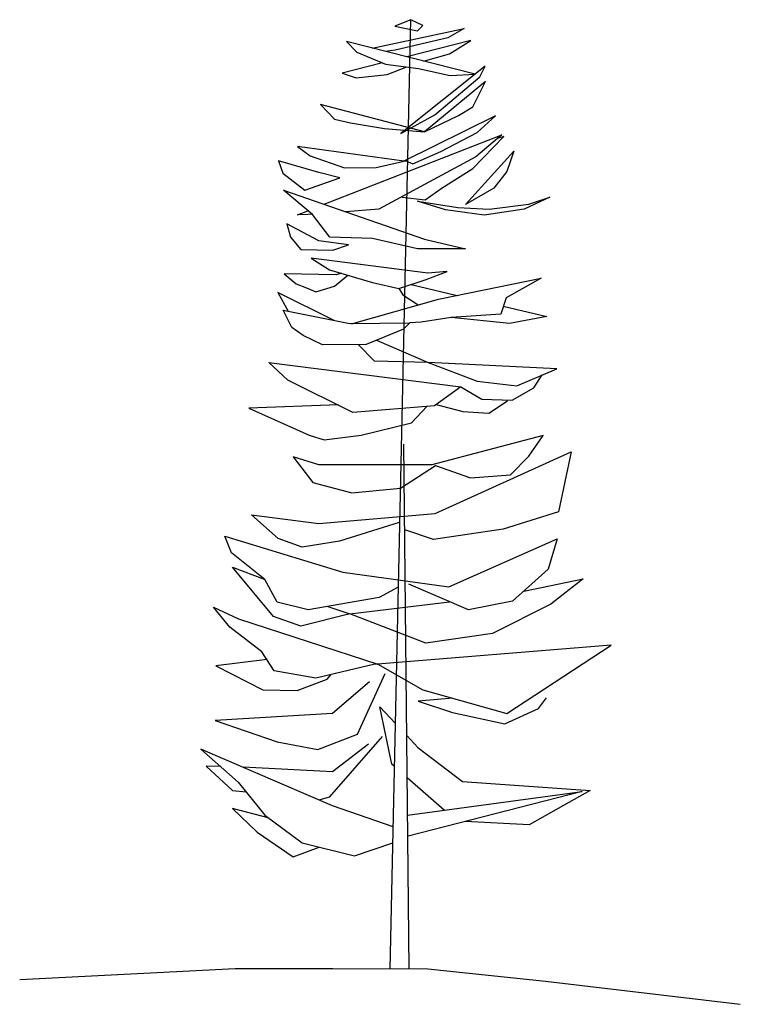
# Model space of a CAD drawing. Extents: x -403 to -243, y -142 to 15.
# Drawn here: x -385 to -362, y -25 to 6 of the extents above; entities that cross this region are included whole.
import ezdxf

# ---------------------------------------------------------------- set-up
doc = ezdxf.new("R2010")
doc.units = 0
doc.header["$LTSCALE"] = 0.000394
doc.header["$MEASUREMENT"] = 0
doc.layers.add('aStavba-az_objekt', color=7, linetype='CONTINUOUS')

msp = doc.modelspace()

# ---------------------------------------------------------------- linework, layer by layer
at = {"layer": 'aStavba-az_objekt', "linetype": 'Continuous'}
for p, q in [((-373.274, -23.801), (-372.622, 6.321)), ((-372.622, 6.321), (-373.129, 6.12)), ((-372.232, 6.142), (-372.622, 6.321)), ((-372.622, 6.321), (-372.622, 6.321)), ((-373.844, 5.42), (-370.928, 6.041)), ((-373.129, 6.12), (-372.407, 5.967)), ((-372.407, 5.967), (-372.232, 6.142)), ((-370.928, 6.041), (-371.443, 5.749)), ((-371.443, 5.749), (-373.118, 5.355)), ((-370.713, 5.656), (-372.744, 5.142)), ((-371.389, 5.235), (-370.713, 5.656)), ((-374.655, 5.624), (-374.334, 5.289)), ((-370.572, 4.595), (-374.655, 5.624)), ((-373.118, 5.355), (-373.43, 5.315)), ((-374.334, 5.289), (-373.421, 4.908)), ((-372.213, 5.009), (-371.389, 5.235)), ((-373.515, 4.947), (-374.796, 4.624)), ((-373.421, 4.908), (-372.372, 4.777)), ((-373.37, 4.579), (-372.741, 4.823)), ((-370.262, 4.849), (-372.932, 2.708)), ((-372.372, 4.777), (-371.365, 4.546)), ((-370.426, 4.511), (-370.262, 4.849)), ((-374.796, 4.624), (-374.355, 4.481)), ((-374.355, 4.481), (-373.37, 4.579)), ((-371.859, 3.297), (-370.426, 4.511)), ((-371.365, 4.546), (-370.572, 4.595)), ((-370.251, 4.355), (-372.187, 2.763)), ((-370.644, 3.56), (-370.251, 4.355)), ((-372.187, 2.763), (-375.484, 3.626)), ((-375.484, 3.626), (-375.044, 3.166)), ((-371.104, 3.286), (-370.644, 3.56)), ((-375.044, 3.166), (-374.53, 3.046)), ((-372.932, 2.708), (-371.859, 3.297)), ((-369.924, 3.272), (-372.838, 1.836)), ((-372.187, 2.763), (-371.104, 3.286)), ((-370.515, 2.746), (-369.924, 3.272)), ((-374.53, 3.046), (-373.457, 2.871)), ((-373.457, 2.871), (-372.187, 2.763)), ((-375.363, 0.463), (-369.723, 2.671)), ((-371.664, 2.136), (-370.515, 2.746)), ((-370.645, 1.599), (-369.663, 2.617)), ((-369.723, 2.671), (-370.552, 1.969)), ((-369.663, 2.617), (-369.862, 2.553)), ((-372.838, 1.836), (-376.212, 2.293)), ((-376.212, 2.293), (-375.815, 2.006)), ((-375.815, 2.006), (-374.721, 1.618)), ((-370.552, 1.969), (-373.628, 0.304)), ((-372.553, 1.747), (-371.664, 2.136)), ((-370.886, 0.452), (-369.348, 2.154)), ((-369.348, 2.154), (-369.57, 1.507)), ((-376.815, 1.84), (-376.685, 1.451)), ((-375.537, 1.469), (-376.815, 1.84)), ((-374.721, 1.618), (-373.721, 1.636)), ((-373.721, 1.636), (-372.739, 1.858)), ((-372.794, 1.858), (-372.553, 1.747)), ((-371.627, 0.988), (-370.645, 1.599)), ((-376.685, 1.451), (-375.981, 0.914)), ((-375.981, 0.914), (-374.87, 1.303)), ((-374.87, 1.303), (-375.537, 1.469)), ((-369.57, 1.507), (-369.978, 0.97)), ((-372.164, 0.6), (-371.627, 0.988)), ((-369.978, 0.97), (-370.886, 0.452)), ((-375.739, 0.137), (-376.662, 0.914)), ((-376.662, 0.914), (-372.187, -0.639)), ((-372.887, 0.692), (-372.164, 0.6)), ((-368.199, 0.692), (-369.014, 0.304)), ((-368.866, 0.47), (-368.199, 0.692)), ((-371.516, 0.285), (-372.405, 0.563)), ((-372.405, 0.563), (-371.126, 0.359)), ((-371.126, 0.359), (-370.126, 0.304)), ((-370.126, 0.304), (-368.866, 0.47)), ((-376.219, 0.129), (-375.884, 0.26)), ((-375.889, 0.137), (-376.219, 0.129)), ((-375.751, 0.147), (-375.889, 0.137)), ((-375.185, -0.584), (-375.739, 0.137)), ((-373.628, 0.304), (-374.68, 0.226)), ((-370.293, 0.119), (-371.516, 0.285)), ((-369.014, 0.304), (-370.293, 0.119)), ((-376.549, -0.159), (-376.437, -0.584)), ((-375.535, -0.695), (-376.549, -0.159)), ((-376.437, -0.584), (-376.109, -0.973)), ((-373.832, -0.621), (-375.185, -0.584)), ((-372.405, -0.954), (-373.832, -0.621)), ((-374.592, -0.825), (-375.535, -0.695)), ((-375.092, -0.991), (-374.592, -0.825)), ((-372.187, -0.639), (-370.886, -0.948)), ((-376.109, -0.973), (-375.092, -0.991)), ((-375.778, -1.243), (-375.203, -1.613)), ((-372.072, -1.724), (-375.778, -1.243)), ((-370.886, -0.954), (-372.405, -0.954)), ((-374.992, -1.774), (-376.641, -1.742)), ((-376.641, -1.742), (-376.252, -2.057)), ((-375.203, -1.613), (-373.832, -2.02)), ((-375.036, -2.131), (-374.613, -1.788)), ((-374.823, -1.726), (-374.992, -1.774)), ((-372.127, -1.927), (-371.46, -1.668)), ((-371.46, -1.668), (-372.072, -1.724)), ((-376.252, -2.057), (-375.924, -2.186)), ((-375.924, -2.186), (-375.629, -2.316)), ((-375.629, -2.316), (-375.036, -2.131)), ((-373.832, -2.02), (-372.998, -2.205)), ((-372.998, -2.205), (-372.127, -1.927)), ((-372.611, -2.082), (-371.145, -2.427)), ((-371.739, -2.548), (-368.482, -1.883)), ((-368.482, -1.883), (-369.593, -2.501)), ((-375.054, -3.22), (-376.837, -2.334)), ((-376.837, -2.334), (-376.513, -2.926)), ((-372.998, -2.205), (-372.868, -2.409)), ((-372.868, -2.409), (-372.384, -2.725)), ((-374.499, -3.334), (-371.739, -2.548)), ((-369.593, -2.501), (-369.761, -3.019)), ((-369.681, -2.772), (-368.302, -3.097)), ((-376.671, -2.895), (-374.557, -3.32)), ((-376.4, -3.445), (-376.671, -2.895)), ((-371.332, -3.124), (-372.294, -3.278)), ((-369.761, -3.019), (-371.332, -3.124)), ((-369.482, -3.315), (-371.332, -3.124)), ((-368.302, -3.097), (-369.482, -3.315)), ((-374.557, -3.32), (-372.646, -3.297)), ((-372.646, -3.297), (-372.85, -3.5)), ((-372.294, -3.278), (-372.646, -3.297)), ((-376.035, -3.704), (-376.4, -3.445)), ((-375.425, -4), (-376.035, -3.704)), ((-372.85, -3.5), (-374.036, -3.981)), ((-374.036, -3.981), (-375.425, -4)), ((-373.767, -4.516), (-374.284, -3.985)), ((-373.703, -3.846), (-372.063, -4.558)), ((-377.128, -4.552), (-371.025, -5.328)), ((-376.523, -5.117), (-377.128, -4.552)), ((-372.063, -4.558), (-373.767, -4.516)), ((-372.063, -4.558), (-370.513, -5.148)), ((-367.986, -4.756), (-372.063, -4.558)), ((-369.252, -5.298), (-367.986, -4.756)), ((-368.709, -5.358), (-368.443, -4.952)), ((-374.46, -6.14), (-376.523, -5.117)), ((-370.513, -5.148), (-369.252, -5.298)), ((-371.025, -5.328), (-371.869, -5.93)), ((-371.025, -5.328), (-370.362, -5.719)), ((-369.402, -5.749), (-368.709, -5.358)), ((-374.91, -5.903), (-377.758, -6.007)), ((-371.869, -5.93), (-374.46, -6.14)), ((-371.809, -5.887), (-370.965, -6.11)), ((-370.362, -5.719), (-369.402, -5.749)), ((-370.141, -6.17), (-369.547, -5.769)), ((-377.758, -6.007), (-375.84, -6.862)), ((-372.592, -6.471), (-372.093, -5.948)), ((-370.965, -6.11), (-370.141, -6.17)), ((-374.189, -6.862), (-372.592, -6.471)), ((-375.84, -6.862), (-375.364, -7.013)), ((-375.364, -7.013), (-374.189, -6.862)), ((-368.42, -6.873), (-371.955, -7.805)), ((-368.872, -7.529), (-368.42, -6.873)), ((-372.668, -23.804), (-372.843, -7.15)), ((-371.847, -9.351), (-367.528, -7.389)), ((-367.528, -7.389), (-367.932, -9.299)), ((-375.534, -7.805), (-376.352, -7.554)), ((-376.352, -7.554), (-375.726, -8.367)), ((-371.955, -7.805), (-375.534, -7.805)), ((-369.448, -8.126), (-368.872, -7.529)), ((-372.944, -8.549), (-371.839, -7.825)), ((-371.839, -7.825), (-370.724, -8.216)), ((-375.726, -8.367), (-374.49, -8.698)), ((-370.724, -8.216), (-369.448, -8.126)), ((-374.49, -8.698), (-372.944, -8.549)), ((-375.534, -9.662), (-371.847, -9.351)), ((-367.932, -9.299), (-369.689, -9.841)), ((-376.831, -10.142), (-377.674, -9.39)), ((-377.674, -9.39), (-375.534, -9.662)), ((-372.984, -9.63), (-374.882, -10.232)), ((-371.899, -10.172), (-372.803, -9.871)), ((-369.689, -9.841), (-371.899, -10.172)), ((-378.307, -10.602), (-378.522, -10.067)), ((-378.522, -10.067), (-374.776, -11.208)), ((-376.071, -10.413), (-376.831, -10.142)), ((-374.882, -10.232), (-376.071, -10.413)), ((-371.413, -11.671), (-367.976, -10.156)), ((-367.976, -10.156), (-368.257, -11.114)), ((-377.252, -11.444), (-378.307, -10.602)), ((-376.981, -12.618), (-378.277, -11.053)), ((-378.277, -11.053), (-377.273, -11.428)), ((-374.776, -11.208), (-371.413, -11.671)), ((-368.257, -11.114), (-369.388, -12.136)), ((-376.863, -12.167), (-377.252, -11.444)), ((-369.034, -11.816), (-367.144, -11.418)), ((-367.144, -11.418), (-368.167, -12.227)), ((-373.014, -11.685), (-373.617, -12.016)), ((-370.784, -12.407), (-372.683, -11.595)), ((-375.876, -12.407), (-376.863, -12.167)), ((-373.617, -12.016), (-375.876, -12.407)), ((-374.551, -12.528), (-371.387, -12.149)), ((-369.388, -12.136), (-370.784, -12.407)), ((-378.879, -12.323), (-378.087, -12.696)), ((-378.367, -12.955), (-378.879, -12.323)), ((-375.251, -12.299), (-374.551, -12.528)), ((-368.167, -12.227), (-370.021, -13.159)), ((-378.087, -12.696), (-373.667, -14.133)), ((-376.111, -12.919), (-376.981, -12.618)), ((-374.551, -12.528), (-376.111, -12.919)), ((-372.14, -13.46), (-374.551, -12.528)), ((-377.343, -13.737), (-378.367, -12.955)), ((-370.021, -13.159), (-372.14, -13.46)), ((-376.953, -14.339), (-377.343, -13.737)), ((-366.257, -13.526), (-373.799, -14.144)), ((-369.569, -15.693), (-366.257, -13.526)), ((-377.181, -13.987), (-378.81, -14.187)), ((-378.81, -14.187), (-377.313, -14.94)), ((-375.635, -14.579), (-376.953, -14.339)), ((-373.799, -14.144), (-375.635, -14.579)), ((-373.667, -14.133), (-372.231, -14.94)), ((-376.222, -14.97), (-375.274, -14.609)), ((-375.274, -14.609), (-375.152, -14.468)), ((-374.31, -16.354), (-373.436, -14.429)), ((-377.313, -14.94), (-376.222, -14.97)), ((-373.93, -14.689), (-375.1, -15.693)), ((-372.231, -14.94), (-369.569, -15.693)), ((-371.281, -15.209), (-372.381, -15.301)), ((-372.381, -15.301), (-371.297, -15.662)), ((-368.559, -15.542), (-368.305, -15.194)), ((-373.225, -17.299), (-373.599, -15.482)), ((-373.599, -15.482), (-373.106, -16.009)), ((-369.629, -16.023), (-368.559, -15.542)), ((-375.1, -15.693), (-378.828, -15.919)), ((-378.828, -15.919), (-376.863, -16.595)), ((-371.297, -15.662), (-369.629, -16.023)), ((-375.569, -16.836), (-374.31, -16.354)), ((-373.526, -16.426), (-375.213, -18.352)), ((-372.746, -16.394), (-372.39, -16.775)), ((-375.1, -18.629), (-379.28, -16.823)), ((-379.28, -16.823), (-378.096, -17.871)), ((-376.863, -16.595), (-375.569, -16.836)), ((-373.965, -16.665), (-375.1, -17.547)), ((-372.39, -16.775), (-370.978, -17.858)), ((-378.651, -17.379), (-379.118, -17.362)), ((-379.118, -17.362), (-378.277, -18.141)), ((-375.1, -17.547), (-377.939, -17.403)), ((-373.135, -17.378), (-373.225, -17.299)), ((-371.563, -18.763), (-372.732, -17.733)), ((-378.096, -17.871), (-377.254, -18.924)), ((-370.978, -17.858), (-366.92, -18.141)), ((-378.277, -18.141), (-377.845, -18.184)), ((-375.213, -18.352), (-375.533, -18.442)), ((-372.719, -18.92), (-367.18, -18.166)), ((-367.18, -18.166), (-372.703, -19.583)), ((-366.92, -18.141), (-368.86, -19.224)), ((-377.144, -19.005), (-378.274, -18.714)), ((-378.274, -18.714), (-377.493, -19.465)), ((-373.177, -19.287), (-375.1, -18.629)), ((-377.254, -18.924), (-376.071, -19.796)), ((-368.86, -19.224), (-370.895, -19.119)), ((-377.493, -19.465), (-376.352, -20.247)), ((-376.352, -20.247), (-375.53, -19.933)), ((-376.071, -19.796), (-374.4, -20.217)), ((-374.4, -20.217), (-373.188, -19.802)), ((-385.035, -24.136), (-378.189, -23.785)), ((-378.189, -23.785), (-375.088, -23.785)), ((-375.088, -23.785), (-372.074, -23.798)), ((-372.074, -23.798), (-368.345, -24.189)), ((-368.345, -24.189), (-362.157, -24.924))]:
    msp.add_line(p, q, dxfattribs=at)

doc.saveas('drawing.dxf')
